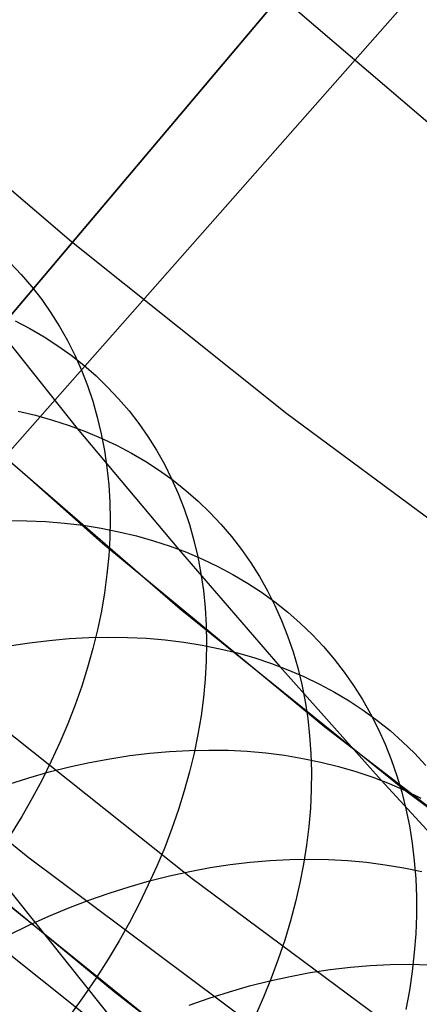
# Model space of a CAD drawing. Units: millimetres. Extents: x -122 to 155, y -135 to 142.
# Drawn here: x -7 to -5, y -27 to -23 of the extents above; entities that cross this region are included whole.
import ezdxf

# ---------------------------------------------------------------- set-up
doc = ezdxf.new("R2010")
doc.units = ezdxf.units.MM
doc.header["$MEASUREMENT"] = 0
doc.layers.add('Default', color=7, linetype='Continuous', true_color=0x000000)

msp = doc.modelspace()

# ---------------------------------------------------------------- linework, layer by layer
at = {"layer": 'Default'}
for p, q in [((16.2516, 3.6749, 389.3208), (-10.0486, -27.4427, 389.3208)), ((-8.5892, -25.7159, 395.0566), (16.2516, 3.6749, 395.0566)), ((15.3982, 0.8903, 1624.9571), (-15.0498, -33.5903, 1624.9571)), ((15.3982, 0.8903, 1626.4571), (-15.0498, -33.5903, 1626.4571)), ((-5.4065, -23.4221, 74.7143), (-6.3218, -22.6398, 74.7143)), ((-7.09, -23.9355, 26.1875), (-8.0541, -23.1115, 26.1875)), ((-7.9834, -23.6424, 289.0113), (-7.0632, -24.793, 290.5008)), ((-6.0978, -24.7256, 26.1875), (-7.09, -23.9355, 26.1875)), ((-7.3722, -24.0311, 288.344), (-7.321, -24.0853, 288.2713)), ((-7.321, -24.0853, 288.2713), (-7.2727, -24.1418, 288.1984)), ((-7.2727, -24.1418, 288.1984), (-7.2272, -24.2006, 288.1254)), ((-7.2272, -24.2006, 288.1254), (-7.1845, -24.2615, 288.0525)), ((-7.1845, -24.2615, 288.0525), (-7.1449, -24.3245, 287.9797)), ((-7.3495, -24.2985, 289.582), (-7.2815, -24.3341, 289.5116)), ((-7.1449, -24.3245, 287.9797), (-7.1082, -24.3896, 287.9072)), ((-7.2815, -24.3341, 289.5116), (-7.2158, -24.3724, 289.4405)), ((-7.2158, -24.3724, 289.4405), (-7.1524, -24.4133, 289.3688)), ((-7.1524, -24.4133, 289.3688), (-7.0914, -24.4569, 289.2965)), ((-7.1082, -24.3896, 287.9072), (-7.0745, -24.4566, 287.8349)), ((-6.9466, -25.3227, 1638.9545), (-7.94, -24.4427, 1638.9545)), ((-7.0914, -24.4569, 289.2965), (-7.0328, -24.5031, 289.2238)), ((-7.0745, -24.4566, 287.8349), (-7.044, -24.5254, 287.763)), ((-7.0328, -24.5031, 289.2238), (-6.9769, -24.5518, 289.1507)), ((-7.044, -24.5254, 287.763), (-7.0165, -24.596, 287.6915)), ((-6.9769, -24.5518, 289.1507), (-6.9236, -24.603, 289.0774)), ((-7.0165, -24.596, 287.6915), (-6.9922, -24.6683, 287.6207)), ((-6.9236, -24.603, 289.0774), (-6.8729, -24.6566, 289.0038)), ((-6.9922, -24.6683, 287.6207), (-6.971, -24.7423, 287.5504)), ((-6.8729, -24.6566, 289.0038), (-6.825, -24.7125, 288.9302)), ((-7.3359, -24.7143, 290.7291), (-7.2558, -24.7331, 290.6652)), ((-7.2558, -24.7331, 290.6652), (-7.1774, -24.7549, 290.6002)), ((-6.825, -24.7125, 288.9302), (-6.78, -24.7707, 288.8565)), ((-5.0787, -25.4808, 26.1875), (-6.0978, -24.7256, 26.1875)), ((-6.5893, -25.6247, 1651.4545), (-7.5988, -24.7519, 1651.4545)), ((-6.5893, -25.6247, 1626.4545), (-7.5988, -24.7519, 1626.4545)), ((-7.1774, -24.7549, 290.6002), (-7.1008, -24.7796, 290.5342)), ((-7.1008, -24.7796, 290.5342), (-7.0261, -24.8072, 290.4671)), ((-6.971, -24.7423, 287.5504), (-6.9531, -24.8177, 287.4809)), ((-6.78, -24.7707, 288.8565), (-6.7378, -24.8311, 288.7829)), ((-7.0632, -24.793, 290.5008), (-6.5972, -25.349, 291.2562)), ((-7.0261, -24.8072, 290.4671), (-6.9534, -24.8377, 290.3991)), ((-6.9531, -24.8177, 287.4809), (-6.9384, -24.8945, 287.4122)), ((-6.9534, -24.8377, 290.3991), (-6.8827, -24.8711, 290.3302)), ((-6.8827, -24.8711, 290.3302), (-6.8142, -24.9072, 290.2606)), ((-6.7378, -24.8311, 288.7829), (-6.6985, -24.8936, 288.7095)), ((-6.9384, -24.8945, 287.4122), (-6.9269, -24.9727, 287.3444)), ((-6.8142, -24.9072, 290.2606), (-6.748, -24.9461, 290.1903)), ((-6.6985, -24.8936, 288.7095), (-6.6621, -24.9582, 288.6363)), ((-6.748, -24.9461, 290.1903), (-6.684, -24.9877, 290.1194)), ((-6.6621, -24.9582, 288.6363), (-6.6288, -25.0248, 288.5635)), ((-6.9269, -24.9727, 287.3444), (-6.9187, -25.0522, 287.2775)), ((-6.684, -24.9877, 290.1194), (-6.6225, -25.0319, 290.048)), ((-6.9187, -25.0522, 287.2775), (-6.9137, -25.1327, 287.2118)), ((-6.6288, -25.0248, 288.5635), (-6.5985, -25.0932, 288.4911)), ((-6.6225, -25.0319, 290.048), (-6.5634, -25.0788, 289.9762)), ((-6.5985, -25.0932, 288.4911), (-6.5713, -25.1635, 288.4193)), ((-6.5634, -25.0788, 289.9762), (-6.5069, -25.1282, 289.904)), ((-6.9137, -25.1327, 287.2118), (-6.912, -25.2144, 287.1471)), ((-6.5069, -25.1282, 289.904), (-6.453, -25.1801, 289.8316)), ((-6.5713, -25.1635, 288.4193), (-6.5472, -25.2355, 288.348)), ((-6.453, -25.1801, 289.8316), (-6.4017, -25.2345, 289.759)), ((-7.3839, -25.2171, 291.8339), (-7.2954, -25.218, 291.7789)), ((-7.2954, -25.218, 291.7789), (-7.208, -25.222, 291.7225)), ((-7.208, -25.222, 291.7225), (-7.1218, -25.2291, 291.6645)), ((-7.1218, -25.2291, 291.6645), (-7.0369, -25.2392, 291.6051)), ((-6.912, -25.2144, 287.1471), (-6.9136, -25.2969, 287.0837)), ((-7.0369, -25.2392, 291.6051), (-6.9533, -25.2524, 291.5443)), ((-6.9533, -25.2524, 291.5443), (-6.8713, -25.2686, 291.4823)), ((-6.8713, -25.2686, 291.4823), (-6.7908, -25.2879, 291.4191)), ((-6.5472, -25.2355, 288.348), (-6.5263, -25.3092, 288.2774)), ((-6.4017, -25.2345, 289.759), (-6.3532, -25.2911, 289.6864)), ((-5.9235, -26.168, 1638.9545), (-6.9466, -25.3227, 1638.9545)), ((-6.9136, -25.2969, 287.0837), (-6.9184, -25.3803, 287.0215)), ((-6.7908, -25.2879, 291.4191), (-6.712, -25.3101, 291.3547)), ((-6.712, -25.3101, 291.3547), (-6.635, -25.3353, 291.2893)), ((-6.5263, -25.3092, 288.2774), (-6.5085, -25.3844, 288.2076)), ((-6.3532, -25.2911, 289.6864), (-6.3075, -25.3501, 289.6137)), ((-6.635, -25.3353, 291.2893), (-6.5598, -25.3634, 291.2229)), ((-6.5972, -25.349, 291.2562), (-6.131, -25.889, 292.0208)), ((-6.5598, -25.3634, 291.2229), (-6.4867, -25.3945, 291.1556)), ((-6.3075, -25.3501, 289.6137), (-6.2647, -25.4113, 289.5412)), ((-6.9184, -25.3803, 287.0215), (-6.9265, -25.4645, 286.9607)), ((-6.5085, -25.3844, 288.2076), (-6.494, -25.4611, 288.1387)), ((-6.4867, -25.3945, 291.1556), (-6.4155, -25.4284, 291.0876)), ((-6.2647, -25.4113, 289.5412), (-6.2247, -25.4747, 289.4689)), ((-6.4155, -25.4284, 291.0876), (-6.3465, -25.4651, 291.0188)), ((-6.9265, -25.4645, 286.9607), (-6.9379, -25.5493, 286.9014)), ((-6.494, -25.4611, 288.1387), (-6.4826, -25.5391, 288.0707)), ((-6.3465, -25.4651, 291.0188), (-6.2798, -25.5046, 290.9493)), ((-6.2798, -25.5046, 290.9493), (-6.2153, -25.5469, 290.8793)), ((-6.2247, -25.4747, 289.4689), (-6.1877, -25.5401, 289.3968)), ((-6.9379, -25.5493, 286.9014), (-6.9525, -25.6346, 286.8435)), ((-6.4826, -25.5391, 288.0707), (-6.4744, -25.6185, 288.0037)), ((-6.2153, -25.5469, 290.8793), (-6.1532, -25.5918, 290.8088)), ((-6.1877, -25.5401, 289.3968), (-6.1537, -25.6075, 289.3251)), ((-6.1532, -25.5918, 290.8088), (-6.0935, -25.6394, 290.7379)), ((-6.9525, -25.6346, 286.8435), (-6.9703, -25.7204, 286.7872)), ((-5.5502, -26.4619, 1651.4545), (-6.5893, -25.6247, 1651.4545)), ((-5.5502, -26.4619, 1626.4545), (-6.5893, -25.6247, 1626.4545)), ((-6.4744, -25.6185, 288.0037), (-6.4695, -25.699, 287.9379)), ((-6.1537, -25.6075, 289.3251), (-6.1227, -25.6768, 289.2538)), ((-6.0935, -25.6394, 290.7379), (-6.0364, -25.6895, 290.6667)), ((-6.1227, -25.6768, 289.2538), (-6.0948, -25.748, 289.1831)), ((-6.9703, -25.7204, 286.7872), (-6.9914, -25.8066, 286.7326)), ((-6.4695, -25.699, 287.9379), (-6.4678, -25.7806, 287.8732)), ((-6.0364, -25.6895, 290.6667), (-5.9819, -25.7421, 290.5953)), ((-7.2839, -25.7798, 292.7951), (-7.1921, -25.7686, 292.7472)), ((-7.1921, -25.7686, 292.7472), (-7.1009, -25.7604, 292.6976)), ((-7.1009, -25.7604, 292.6976), (-7.0105, -25.7554, 292.6463)), ((-7.0105, -25.7554, 292.6463), (-6.9208, -25.7534, 292.5933)), ((-6.9208, -25.7534, 292.5933), (-6.8321, -25.7546, 292.5387)), ((-6.8321, -25.7546, 292.5387), (-6.7445, -25.7589, 292.4826)), ((-6.7445, -25.7589, 292.4826), (-6.658, -25.7663, 292.4251)), ((-6.658, -25.7663, 292.4251), (-6.5728, -25.7767, 292.3662)), ((-6.5728, -25.7767, 292.3662), (-6.4889, -25.7903, 292.306)), ((-6.0948, -25.748, 289.1831), (-6.07, -25.8209, 289.113)), ((-5.9819, -25.7421, 290.5953), (-5.93, -25.7972, 290.5238)), ((-7.3762, -25.7941, 292.8412), (-7.2839, -25.7798, 292.7951)), ((-6.9914, -25.8066, 286.7326), (-7.0156, -25.8929, 286.6797)), ((-6.4889, -25.7903, 292.306), (-6.4065, -25.8069, 292.2445)), ((-6.4678, -25.7806, 287.8732), (-6.4694, -25.8632, 287.8098)), ((-6.4065, -25.8069, 292.2445), (-6.3257, -25.8266, 292.1819)), ((-6.07, -25.8209, 289.113), (-6.0483, -25.8954, 289.0436)), ((-5.93, -25.7972, 290.5238), (-5.8808, -25.8547, 290.4522)), ((-6.4694, -25.8632, 287.8098), (-6.4742, -25.9466, 287.7477)), ((-6.3257, -25.8266, 292.1819), (-6.2465, -25.8493, 292.1182)), ((-6.2465, -25.8493, 292.1182), (-6.169, -25.875, 292.0535)), ((-5.8808, -25.8547, 290.4522), (-5.8345, -25.9145, 290.3806)), ((-7.0156, -25.8929, 286.6797), (-7.0429, -25.9794, 286.6285)), ((-6.169, -25.875, 292.0535), (-6.0934, -25.9037, 291.9879)), ((-6.131, -25.889, 292.0208), (-5.6649, -26.4122, 292.7945)), ((-6.0934, -25.9037, 291.9879), (-6.0198, -25.9353, 291.9214)), ((-6.0483, -25.8954, 289.0436), (-6.0298, -25.9716, 288.975)), ((-7.2908, -26.7658, 395.0566), (-8.3332, -25.9304, 395.0566)), ((-6.4742, -25.9466, 287.7477), (-6.4822, -26.0309, 287.687)), ((-6.0198, -25.9353, 291.9214), (-5.9482, -25.9698, 291.8541)), ((-5.8345, -25.9145, 290.3806), (-5.7909, -25.9765, 290.3092)), ((-7.0429, -25.9794, 286.6285), (-7.0734, -26.0659, 286.5792)), ((-6.0298, -25.9716, 288.975), (-6.0145, -26.0491, 288.9072)), ((-5.9482, -25.9698, 291.8541), (-5.8786, -26.0071, 291.7862)), ((-5.7909, -25.9765, 290.3092), (-5.7503, -26.0407, 290.238)), ((-6.5345, -26.866, 386.2892), (-7.5686, -26.0426, 386.2892)), ((-6.5345, -26.866, 389.2892), (-7.5686, -26.0426, 389.2892)), ((-6.5345, -26.866, 387.7892), (-7.5686, -26.0426, 387.7892)), ((-6.4822, -26.0309, 287.687), (-6.4935, -26.1158, 287.6279)), ((-5.8786, -26.0071, 291.7862), (-5.8113, -26.0473, 291.7176)), ((-5.8113, -26.0473, 291.7176), (-5.7463, -26.0902, 291.6485)), ((-5.7503, -26.0407, 290.238), (-5.7125, -26.1069, 290.1671)), ((-7.0734, -26.0659, 286.5792), (-7.1069, -26.1523, 286.5318)), ((-6.0145, -26.0491, 288.9072), (-6.0024, -26.1281, 288.8404)), ((-5.7463, -26.0902, 291.6485), (-5.6836, -26.1358, 291.579)), ((-6.4935, -26.1158, 287.6279), (-6.508, -26.2014, 287.5702)), ((-6.0024, -26.1281, 288.8404), (-5.9935, -26.2084, 288.7747)), ((-5.7125, -26.1069, 290.1671), (-5.6778, -26.1752, 290.0965)), ((-5.6836, -26.1358, 291.579), (-5.6233, -26.184, 291.5091)), ((-7.1069, -26.1523, 286.5318), (-7.1435, -26.2386, 286.4863)), ((-4.8718, -26.9774, 1638.9545), (-5.9235, -26.168, 1638.9545)), ((-5.6778, -26.1752, 290.0965), (-5.6461, -26.2454, 290.0264)), ((-5.6233, -26.184, 291.5091), (-5.5656, -26.2349, 291.4389)), ((-6.508, -26.2014, 287.5702), (-6.5256, -26.2874, 287.5143)), ((-5.9935, -26.2084, 288.7747), (-5.9878, -26.2898, 288.71)), ((-7.1435, -26.2386, 286.4863), (-7.1831, -26.3246, 286.4429)), ((-6.6384, -26.2796, 293.4652), (-6.5478, -26.2747, 293.4142)), ((-6.5478, -26.2747, 293.4142), (-6.458, -26.273, 293.3615)), ((-6.458, -26.273, 293.3615), (-6.369, -26.2744, 293.3073)), ((-6.369, -26.2744, 293.3073), (-6.2811, -26.279, 293.2517)), ((-5.6461, -26.2454, 290.0264), (-5.6174, -26.3174, 289.9569)), ((-5.5656, -26.2349, 291.4389), (-5.5104, -26.2883, 291.3686)), ((-7.0068, -26.3303, 293.6523), (-6.914, -26.3129, 293.6082)), ((-6.914, -26.3129, 293.6082), (-6.8216, -26.2987, 293.5623)), ((-6.8216, -26.2987, 293.5623), (-6.7297, -26.2876, 293.5146)), ((-6.7297, -26.2876, 293.5146), (-6.6384, -26.2796, 293.4652)), ((-6.5256, -26.2874, 287.5143), (-6.5464, -26.3738, 287.46)), ((-6.2811, -26.279, 293.2517), (-6.1944, -26.2867, 293.1946)), ((-6.1944, -26.2867, 293.1946), (-6.1088, -26.2975, 293.1362)), ((-6.1088, -26.2975, 293.1362), (-6.0246, -26.3115, 293.0766)), ((-6.0246, -26.3115, 293.0766), (-5.9419, -26.3285, 293.0157)), ((-5.9878, -26.2898, 288.71), (-5.9853, -26.3723, 288.6465)), ((-5.6174, -26.3174, 289.9569), (-5.5919, -26.3912, 289.888)), ((-5.5104, -26.2883, 291.3686), (-5.4579, -26.3441, 291.2981)), ((-7.1831, -26.3246, 286.4429), (-7.2256, -26.4101, 286.4015)), ((-7.1929, -26.3741, 293.7348), (-7.0997, -26.3507, 293.6945)), ((-7.0997, -26.3507, 293.6945), (-7.0068, -26.3303, 293.6523)), ((-5.9419, -26.3285, 293.0157), (-5.8606, -26.3486, 292.9538)), ((-5.8606, -26.3486, 292.9538), (-5.781, -26.3718, 292.8908)), ((-7.3791, -26.4301, 293.8093), (-7.286, -26.4006, 293.7731)), ((-7.286, -26.4006, 293.7731), (-7.1929, -26.3741, 293.7348)), ((-7.2256, -26.4101, 286.4015), (-7.271, -26.4952, 286.3622)), ((-6.5464, -26.3738, 287.46), (-6.5704, -26.4604, 287.4074)), ((-5.9853, -26.3723, 288.6465), (-5.9861, -26.4559, 288.5844)), ((-5.781, -26.3718, 292.8908), (-5.7031, -26.398, 292.8268)), ((-5.7031, -26.398, 292.8268), (-5.6271, -26.4272, 292.7619)), ((-5.5919, -26.3912, 289.888), (-5.5694, -26.4667, 289.8198)), ((-5.9861, -26.4559, 288.5844), (-5.9902, -26.5403, 288.5235)), ((-5.6649, -26.4122, 292.7945), (-5.1988, -26.9181, 293.5775)), ((-5.6271, -26.4272, 292.7619), (-5.5529, -26.4594, 292.6963)), ((-7.271, -26.4952, 286.3622), (-7.3193, -26.5797, 286.3251)), ((-6.5704, -26.4604, 287.4074), (-6.5975, -26.5472, 287.3567)), ((-5.5694, -26.4667, 289.8198), (-5.5502, -26.5437, 289.7525)), ((-5.5529, -26.4594, 292.6963), (-5.4808, -26.4944, 292.6299)), ((-4.4826, -27.2626, 1651.4545), (-5.5502, -26.4619, 1651.4545)), ((-4.4826, -27.2626, 1626.4545), (-5.5502, -26.4619, 1626.4545)), ((-7.9583, -26.5051, 1638.9545), (-6.8937, -27.3846, 1638.9545)), ((-6.5975, -26.5472, 287.3567), (-6.6277, -26.6341, 287.3079)), ((-5.9902, -26.5403, 288.5235), (-5.9974, -26.6255, 288.4641)), ((-5.5502, -26.5437, 289.7525), (-5.5341, -26.6222, 289.686)), ((-7.3193, -26.5797, 286.3251), (-7.3703, -26.6635, 286.2901)), ((-6.6277, -26.6341, 287.3079), (-6.6609, -26.721, 287.261)), ((-5.9974, -26.6255, 288.4641), (-6.0079, -26.7113, 288.4061)), ((-5.5341, -26.6222, 289.686), (-5.5212, -26.7021, 289.6205)), ((-7.0198, -27.4978, 386.2892), (-8.0756, -26.6571, 386.2892)), ((-6.6609, -26.721, 287.261), (-6.6971, -26.8077, 287.2161)), ((-6.0079, -26.7113, 288.4061), (-6.0216, -26.7978, 288.3497)), ((-5.5212, -26.7021, 289.6205), (-5.5115, -26.7833, 289.556)), ((-6.2202, -27.5645, 395.0566), (-7.2908, -26.7658, 395.0566)), ((-7.4661, -26.8081, 286.2344), (-6.5205, -27.9897, 287.7645)), ((-6.6971, -26.8077, 287.2161), (-6.7363, -26.8941, 287.1733)), ((-6.5449, -26.8316, 294.4283), (-6.4521, -26.8143, 294.3843)), ((-6.4521, -26.8143, 294.3843), (-6.3596, -26.8002, 294.3385)), ((-6.3596, -26.8002, 294.3385), (-6.2676, -26.7892, 294.291)), ((-6.2676, -26.7892, 294.291), (-6.1761, -26.7813, 294.2419)), ((-6.1761, -26.7813, 294.2419), (-6.0853, -26.7767, 294.1911)), ((-6.0853, -26.7767, 294.1911), (-5.9953, -26.7752, 294.1388)), ((-6.0216, -26.7978, 288.3497), (-6.0385, -26.8847, 288.2949)), ((-5.9953, -26.7752, 294.1388), (-5.9062, -26.7768, 294.085)), ((-5.9062, -26.7768, 294.085), (-5.818, -26.7817, 294.0298)), ((-5.818, -26.7817, 294.0298), (-5.7309, -26.7897, 293.9732)), ((-5.7309, -26.7897, 293.9732), (-5.6451, -26.8009, 293.9154)), ((-5.6451, -26.8009, 293.9154), (-5.5605, -26.8152, 293.8563)), ((-5.5605, -26.8152, 293.8563), (-5.4774, -26.8327, 293.7961)), ((-5.5115, -26.7833, 289.556), (-5.505, -26.8657, 289.4926)), ((-7.5865, -26.8193, 1651.4545), (-6.5053, -27.6904, 1651.4545)), ((-7.5865, -26.8193, 1626.4545), (-6.5053, -27.6904, 1626.4545)), ((-6.731, -26.8754, 294.5107), (-6.6379, -26.852, 294.4705)), ((-6.6379, -26.852, 294.4705), (-6.5449, -26.8316, 294.4283)), ((-6.9171, -26.9315, 294.5855), (-6.8241, -26.902, 294.5491)), ((-6.8241, -26.902, 294.5491), (-6.731, -26.8754, 294.5107)), ((-6.7363, -26.8941, 287.1733), (-6.7784, -26.9802, 287.1326)), ((-5.4724, -27.6531, 386.2892), (-6.5345, -26.866, 386.2892)), ((-5.4724, -27.6531, 389.2892), (-6.5345, -26.866, 389.2892)), ((-5.4724, -27.6531, 387.7892), (-6.5345, -26.866, 387.7892)), ((-6.0385, -26.8847, 288.2949), (-6.0586, -26.972, 288.2418)), ((-5.505, -26.8657, 289.4926), (-5.5018, -26.9492, 289.4304)), ((-7.0099, -26.964, 294.6198), (-6.9171, -26.9315, 294.5855)), ((-5.5018, -26.9492, 289.4304), (-5.5018, -27.0336, 289.3695)), ((-7.1943, -27.0379, 294.6823), (-7.1023, -26.9995, 294.6521)), ((-7.1023, -26.9995, 294.6521), (-7.0099, -26.964, 294.6198)), ((-6.7784, -26.9802, 287.1326), (-6.8234, -27.0659, 287.094)), ((-6.0586, -26.972, 288.2418), (-6.0818, -27.0596, 288.1905)), ((-7.2857, -27.0792, 294.7103), (-7.1943, -27.0379, 294.6823)), ((-5.5018, -27.0336, 289.3695), (-5.5051, -27.119, 289.3099)), ((-7.3764, -27.1232, 294.7362), (-7.2857, -27.0792, 294.7103)), ((-6.8234, -27.0659, 287.094), (-6.8711, -27.151, 287.0576)), ((-6.0818, -27.0596, 288.1905), (-6.1082, -27.1474, 288.141)), ((-5.5051, -27.119, 289.3099), (-5.5115, -27.2051, 289.2518)), ((-6.8711, -27.151, 287.0576), (-6.9217, -27.2354, 287.0235)), ((-6.1082, -27.1474, 288.141), (-6.1376, -27.2352, 288.0933)), ((-5.5115, -27.2051, 289.2518), (-5.5212, -27.292, 289.1951)), ((-6.9217, -27.2354, 287.0235), (-6.9749, -27.319, 286.9917)), ((-6.1376, -27.2352, 288.0933), (-6.1701, -27.3229, 288.0476)), ((-5.806, -27.2724, 295.0763), (-5.7144, -27.2647, 295.0274)), ((-5.7144, -27.2647, 295.0274), (-5.6234, -27.2603, 294.9769)), ((-5.6234, -27.2603, 294.9769), (-5.5332, -27.259, 294.9249)), ((-5.5332, -27.259, 294.9249), (-5.4438, -27.2609, 294.8716)), ((-6.1766, -27.3349, 295.2552), (-6.0835, -27.3146, 295.2131)), ((-6.0835, -27.3146, 295.2131), (-5.9907, -27.2974, 295.1692)), ((-5.9907, -27.2974, 295.1692), (-5.8982, -27.2833, 295.1236)), ((-5.8982, -27.2833, 295.1236), (-5.806, -27.2724, 295.0763)), ((-5.5212, -27.292, 289.1951), (-5.5341, -27.3794, 289.14)), ((-6.9749, -27.319, 286.9917), (-7.0308, -27.4018, 286.9622)), ((-6.3628, -27.385, 295.3339), (-6.2697, -27.3584, 295.2955)), ((-6.2697, -27.3584, 295.2955), (-6.1766, -27.3349, 295.2552)), ((-6.1701, -27.3229, 288.0476), (-6.2056, -27.4105, 288.0039)), ((-7.0308, -27.4018, 286.9622), (-7.0892, -27.4836, 286.935)), ((-6.8937, -27.3846, 1638.9545), (-5.7994, -28.2268, 1638.9545)), ((-6.4557, -27.4146, 295.3704), (-6.3628, -27.385, 295.3339)), ((-5.5341, -27.3794, 289.14), (-5.5502, -27.4673, 289.0865)), ((-6.5483, -27.4473, 295.405), (-6.4557, -27.4146, 295.3704)), ((-6.2056, -27.4105, 288.0039), (-6.2441, -27.4978, 287.9622))]:
    msp.add_line(p, q, dxfattribs=at)

doc.saveas('drawing.dxf')
